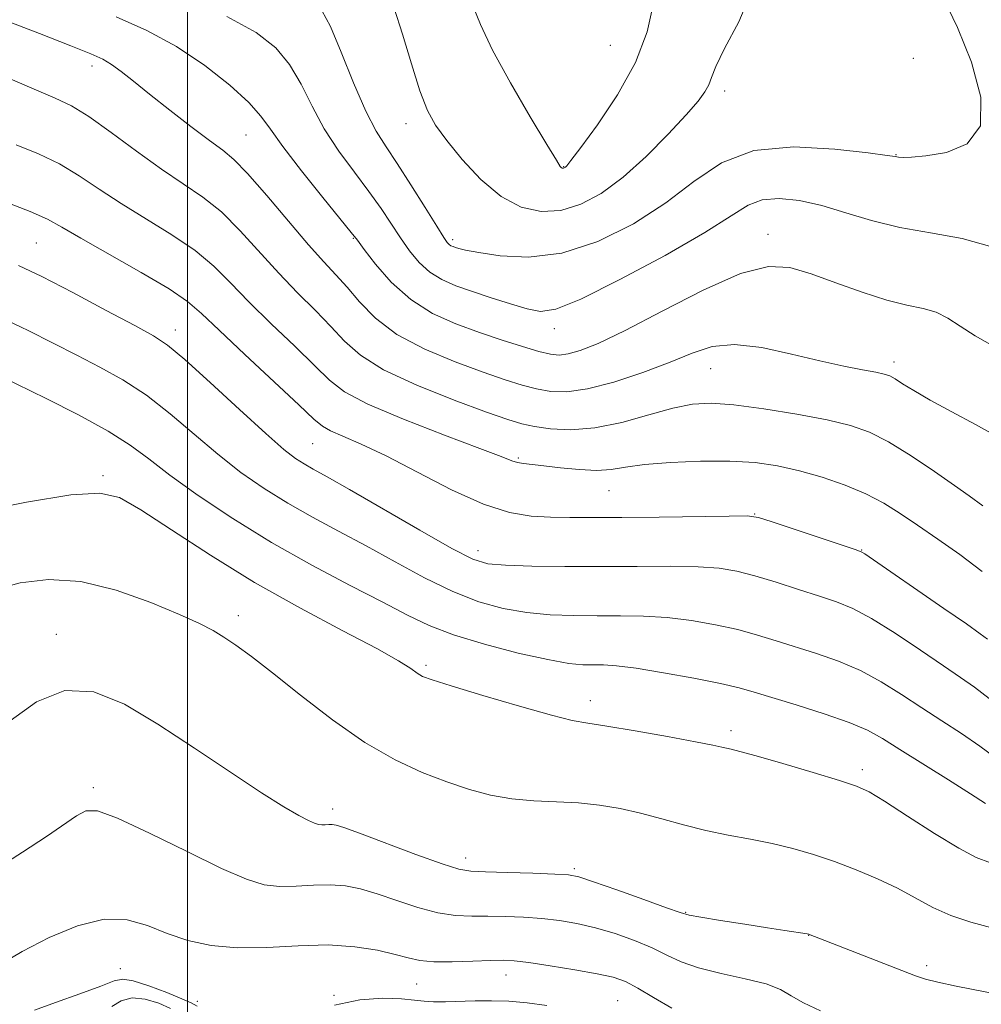
# Model space of a CAD drawing. Extents: x 2107300 to 2110200, y 359800 to 362700.
# Drawn here: x 2108456 to 2108708, y 360618 to 360876 of the extents above; entities that cross this region are included whole.
import ezdxf

# ---------------------------------------------------------------- set-up
doc = ezdxf.new("R2010")
doc.units = 0
doc.header["$MEASUREMENT"] = 0
for name, color, linetype, lineweight in [('32000', 7, 'Continuous', 0), ('DTM SPOT ELEVATION', 2, 'Continuous', 13), ('INDEX CONTOUR', 41, 'Continuous', 13), ('INTERMEDIATE CONTOUR', 44, 'Continuous', 0)]:
    doc.layers.add(name, color=color, linetype=linetype, lineweight=lineweight)

msp = doc.modelspace()

# ---------------------------------------------------------------- linework, layer by layer
at = {"layer": '32000', "flags": 128}
msp.add_lwpolyline([(2108500, 362500), (2108500, 360000)], dxfattribs=at)
at = {"layer": 'DTM SPOT ELEVATION'}
for p in [(2108610.64, 360869.12, 1059.13), (2108689.9, 360865.67, 1054.98), (2108475, 360863.7, 1047.5), (2108640.59, 360857.15, 1055.56), (2108557.17, 360848.58, 1055.45), (2108515.31, 360845.62, 1049.03), (2108685.39, 360840.46, 1054.06), (2108598.42, 360837.35, 1058.07), (2108543.44, 360818.57, 1049.89), (2108569.37, 360818.22, 1054.35), (2108651.94, 360819.63, 1050.59), (2108460.47, 360817.34, 1040.97), (2108496.79, 360794.64, 1040.57), (2108596.01, 360794.97, 1051.45), (2108636.86, 360784.52, 1047.15), (2108684.9, 360786.25, 1048.48), (2108532.76, 360764.89, 1041.04), (2108586.6, 360761.07, 1044.21), (2108477.92, 360756.48, 1034.27), (2108610.32, 360752.58, 1043.12), (2108648.42, 360746.43, 1042.06), (2108576.06, 360736.84, 1040.61), (2108676.45, 360736.99, 1042.06), (2108513.3, 360719.82, 1032.47), (2108465.67, 360714.97, 1030.48), (2108562.39, 360706.87, 1034.27), (2108605.39, 360697.61, 1034.55), (2108642.22, 360689.78, 1034.43), (2108676.62, 360679.5, 1034.43), (2108475.38, 360674.81, 1028.33), (2108538.03, 360669.27, 1030.52), (2108572.83, 360656.44, 1030.6), (2108601.22, 360653.66, 1030.28), (2108630.34, 360642.17, 1030.09), (2108662.57, 360636.17, 1029.97), (2108482.48, 360627.49, 1024.8), (2108693.43, 360628.22, 1030.4), (2108583.37, 360625.77, 1025.31), (2108559.99, 360623.4, 1025.12), (2108538.38, 360620.45, 1024.1), (2108612.56, 360619.08, 1024.96), (2108502.58, 360618.88, 1024.49)]:
    msp.add_point(p, dxfattribs=at)
at = {"layer": 'INDEX CONTOUR'}
for points in [[(2108481.369, 360876.587, 1050), (2108489.374, 360873.012, 1050), (2108497.152, 360868.818, 1050), (2108504.564, 360863.857, 1050), (2108511.078, 360858.708, 1050), (2108516.065, 360854.136, 1050), (2108519.241, 360850.573, 1050), (2108521.711, 360847.132, 1050), (2108524.925, 360842.593, 1050), (2108529.835, 360836.232, 1050), (2108535.402, 360829.302, 1050), (2108542.842, 360820.156, 1050), (2108544.463, 360818.077, 1050), (2108546.239, 360815.7, 1050), (2108549.198, 360811.856, 1050), (2108553.341, 360807.136, 1050), (2108558.41, 360802.571, 1050), (2108564.143, 360798.965, 1050), (2108570.248, 360796.209, 1050), (2108576.429, 360793.964, 1050), (2108582.371, 360791.97, 1050), (2108587.684, 360790.275, 1050), (2108591.961, 360789.003, 1050), (2108594.985, 360788.255, 1050), (2108597.303, 360788.038, 1050), (2108599.652, 360788.332, 1050), (2108602.778, 360789.209, 1050), (2108607.463, 360791.093, 1050), (2108614.499, 360794.497, 1050), (2108624.2, 360799.58, 1050), (2108634.968, 360805.076, 1050), (2108644.726, 360809.363, 1050), (2108651.991, 360811.209, 1050), (2108657.647, 360810.948, 1050), (2108663.169, 360809.302, 1050), (2108669.636, 360806.961, 1050), (2108676.543, 360804.491, 1050), (2108682.989, 360802.426, 1050), (2108688.271, 360801.124, 1050), (2108692.489, 360800.237, 1050), (2108695.942, 360799.243, 1050), (2108698.982, 360797.716, 1050), (2108702.179, 360795.633, 1050), (2108706.152, 360793.068, 1050), (2108711.304, 360790.091, 1050)], [(2108455.838, 360811.497, 1040), (2108461.88, 360808.571, 1040), (2108469.984, 360804.386, 1040), (2108478.752, 360799.749, 1040), (2108486.233, 360795.767, 1040), (2108491.137, 360793.104, 1040), (2108494.819, 360790.665, 1040), (2108499.293, 360786.912, 1040), (2108505.938, 360780.869, 1040), (2108513.595, 360773.792, 1040), (2108520.471, 360767.5, 1040), (2108525.217, 360763.366, 1040), (2108528.276, 360760.994, 1040), (2108530.54, 360759.543, 1040), (2108532.933, 360758.194, 1040), (2108536.52, 360756.212, 1040), (2108542.398, 360752.881, 1040), (2108560.818, 360742.217, 1040), (2108569.217, 360737.449, 1040), (2108574.685, 360734.641, 1040), (2108578.632, 360733.412, 1040), (2108583.22, 360733.015, 1040), (2108590.088, 360732.825, 1040), (2108598.773, 360732.719, 1040), (2108608.288, 360732.7, 1040), (2108617.708, 360732.749, 1040), (2108626.357, 360732.769, 1040), (2108633.623, 360732.643, 1040), (2108639.17, 360732.256, 1040), (2108643.769, 360731.509, 1040), (2108648.468, 360730.304, 1040), (2108654.008, 360728.617, 1040), (2108659.9, 360726.713, 1040), (2108665.346, 360724.93, 1040), (2108669.844, 360723.435, 1040), (2108674.063, 360721.726, 1040), (2108678.967, 360719.129, 1040), (2108685.162, 360715.247, 1040), (2108691.836, 360710.781, 1040), (2108697.821, 360706.703, 1040), (2108702.313, 360703.679, 1040), (2108705.964, 360701.127, 1040), (2108709.793, 360698.156, 1040)], [(2108453.616, 360692.343, 1030), (2108460.512, 360697.295, 1030), (2108467.928, 360700.277, 1030), (2108475.537, 360699.904, 1030), (2108483.543, 360696.639, 1030), (2108492.283, 360691.409, 1030), (2108501.838, 360685.151, 1030), (2108511.269, 360678.841, 1030), (2108519.379, 360673.463, 1030), (2108525.262, 360669.762, 1030), (2108529.178, 360667.508, 1030), (2108531.675, 360666.233, 1030), (2108533.264, 360665.521, 1030), (2108534.314, 360665.182, 1030), (2108535.155, 360665.081, 1030), (2108536.049, 360665.096, 1030), (2108536.987, 360665.149, 1030), (2108537.892, 360665.173, 1030), (2108538.885, 360665.048, 1030), (2108540.885, 360664.431, 1030), (2108545.01, 360662.925, 1030), (2108559.762, 360657.362, 1030), (2108566.644, 360654.851, 1030), (2108571.021, 360653.463, 1030), (2108574.146, 360652.94, 1030), (2108577.957, 360652.793, 1030), (2108583.768, 360652.624, 1030), (2108590.416, 360652.404, 1030), (2108596.117, 360652.193, 1030), (2108599.699, 360651.976, 1030), (2108602.445, 360651.442, 1030), (2108606.252, 360650.202, 1030), (2108612.363, 360648.057, 1030), (2108619.413, 360645.549, 1030), (2108625.384, 360643.405, 1030), (2108628.915, 360642.151, 1030), (2108631.263, 360641.491, 1030), (2108634.341, 360640.927, 1030), (2108639.496, 360640.082, 1030), (2108645.813, 360639.07, 1030), (2108651.81, 360638.124, 1030), (2108656.304, 360637.431, 1030), (2108662.142, 360636.556, 1030), (2108662.63, 360636.453, 1030), (2108662.969, 360636.332, 1030), (2108665.23, 360635.434, 1030), (2108690.48, 360625.548, 1030), (2108693.131, 360624.667, 1030), (2108696.318, 360623.896, 1030), (2108701.154, 360622.898, 1030), (2108712.287, 360620.709, 1030)]]:
    msp.add_polyline3d(points, dxfattribs=at)
at = {"layer": 'INTERMEDIATE CONTOUR'}
for points in [[(2108554.107, 360878.859, 1056), (2108556.243, 360872.029, 1056), (2108558.588, 360864.23, 1056), (2108560.828, 360857.176, 1056), (2108562.801, 360852.083, 1056), (2108564.942, 360848.176, 1056), (2108567.837, 360844.18, 1056), (2108571.893, 360839.216, 1056), (2108576.804, 360833.97, 1056), (2108582.086, 360829.524, 1056), (2108587.343, 360826.739, 1056), (2108592.531, 360825.613, 1056), (2108597.692, 360825.924, 1056), (2108602.889, 360827.501, 1056), (2108608.261, 360830.367, 1056), (2108613.965, 360834.594, 1056), (2108620.004, 360840.06, 1056), (2108625.766, 360845.877, 1056), (2108630.487, 360850.965, 1056), (2108633.61, 360854.528, 1056), (2108635.419, 360856.908, 1056), (2108636.408, 360858.733, 1056), (2108637.113, 360860.671, 1056), (2108638.245, 360863.556, 1056), (2108640.558, 360868.262, 1056), (2108644.307, 360875.285, 1056), (2108647.745, 360883.607, 1056)], [(2108535.16, 360878.238, 1054), (2108537.394, 360874.075, 1054), (2108540.188, 360867.309, 1054), (2108543.488, 360859.258, 1054), (2108546.701, 360851.893, 1054), (2108549.421, 360846.61, 1054), (2108551.983, 360842.529, 1054), (2108554.901, 360838.196, 1054), (2108558.482, 360832.624, 1054), (2108562.176, 360826.696, 1054), (2108565.223, 360821.76, 1054), (2108567.07, 360818.817, 1054), (2108567.996, 360817.467, 1054), (2108568.488, 360816.961, 1054), (2108568.957, 360816.668, 1054), (2108569.501, 360816.43, 1054), (2108570.142, 360816.204, 1054), (2108571.025, 360815.936, 1054), (2108572.791, 360815.528, 1054), (2108576.207, 360814.866, 1054), (2108581.815, 360814.005, 1054), (2108589.263, 360813.661, 1054), (2108597.98, 360814.717, 1054), (2108607.362, 360817.788, 1054), (2108616.688, 360822.426, 1054), (2108625.209, 360827.917, 1054), (2108632.536, 360833.517, 1054), (2108639.717, 360838.36, 1054), (2108648.161, 360841.55, 1054), (2108658.646, 360842.514, 1054), (2108669.427, 360841.965, 1054), (2108678.131, 360840.942, 1054), (2108683.048, 360840.274, 1054), (2108685.148, 360839.977, 1054), (2108686.065, 360839.859, 1054), (2108687.254, 360839.785, 1054), (2108689.444, 360839.843, 1054), (2108693.179, 360840.179, 1054), (2108698.579, 360841.074, 1054), (2108704.043, 360843.359, 1054), (2108707.543, 360848.004, 1054), (2108707.628, 360855.53, 1054), (2108705.147, 360864.677, 1054), (2108701.524, 360873.74, 1054), (2108697.937, 360881.324, 1054)], [(2108574.543, 360879.744, 1058), (2108576.637, 360874.592, 1058), (2108579.813, 360867.865, 1058), (2108584.493, 360859.281, 1058), (2108589.682, 360850.379, 1058), (2108594.028, 360843.154, 1058), (2108596.528, 360839.064, 1058), (2108597.565, 360837.442, 1058), (2108597.868, 360837.085, 1058), (2108598.045, 360836.991, 1058), (2108598.221, 360836.953, 1058), (2108598.395, 360836.964, 1058), (2108598.571, 360837.017, 1058), (2108598.753, 360837.114, 1058), (2108598.946, 360837.257, 1058), (2108599.276, 360837.61, 1058), (2108600.352, 360838.985, 1058), (2108602.904, 360842.354, 1058), (2108607.31, 360848.337, 1058), (2108612.542, 360856.138, 1058), (2108617.22, 360864.604, 1058), (2108620.269, 360872.681, 1058), (2108621.831, 360879.696, 1058)], [(2108451.986, 360875.785, 1048), (2108461.273, 360872.169, 1048), (2108469.454, 360868.965, 1048), (2108474.765, 360866.857, 1048), (2108477.896, 360865.46, 1048), (2108480.149, 360864.125, 1048), (2108482.658, 360862.288, 1048), (2108485.876, 360859.741, 1048), (2108490.084, 360856.363, 1048), (2108495.354, 360852.188, 1048), (2108500.904, 360847.866, 1048), (2108505.739, 360844.205, 1048), (2108509.227, 360841.651, 1048), (2108512.174, 360839.218, 1048), (2108515.75, 360835.563, 1048), (2108520.744, 360829.825, 1048), (2108526.426, 360823.082, 1048), (2108531.689, 360816.898, 1048), (2108535.716, 360812.408, 1048), (2108538.857, 360809.047, 1048), (2108541.753, 360805.82, 1048), (2108545.025, 360801.973, 1048), (2108549.209, 360797.702, 1048), (2108554.822, 360793.441, 1048), (2108562.083, 360789.567, 1048), (2108570.015, 360786.237, 1048), (2108577.345, 360783.553, 1048), (2108583.109, 360781.572, 1048), (2108587.586, 360780.172, 1048), (2108591.367, 360779.185, 1048), (2108595.051, 360778.523, 1048), (2108599.272, 360778.417, 1048), (2108604.676, 360779.176, 1048), (2108611.605, 360780.977, 1048), (2108619.194, 360783.467, 1048), (2108626.277, 360786.159, 1048), (2108632.069, 360788.575, 1048), (2108637.309, 360790.276, 1048), (2108643.115, 360790.832, 1048), (2108650.251, 360790.004, 1048), (2108658.053, 360788.319, 1048), (2108665.501, 360786.495, 1048), (2108671.744, 360785.109, 1048), (2108676.608, 360784.171, 1048), (2108680.087, 360783.547, 1048), (2108682.286, 360783.091, 1048), (2108683.759, 360782.589, 1048), (2108685.169, 360781.813, 1048), (2108687.13, 360780.561, 1048), (2108690.059, 360778.738, 1048), (2108694.325, 360776.275, 1048), (2108700.03, 360773.195, 1048), (2108706.214, 360769.894, 1048), (2108711.651, 360766.859, 1048)], [(2108510.337, 360876.692, 1052), (2108517.985, 360872.473, 1052), (2108523.119, 360868.473, 1052), (2108526.729, 360864.105, 1052), (2108529.715, 360858.941, 1052), (2108532.6, 360853.195, 1052), (2108535.813, 360847.243, 1052), (2108539.628, 360841.421, 1052), (2108543.693, 360835.915, 1052), (2108547.497, 360830.871, 1052), (2108550.662, 360826.39, 1052), (2108555.731, 360818.73, 1052), (2108558.134, 360815.336, 1052), (2108560.668, 360812.301, 1052), (2108563.449, 360809.766, 1052), (2108566.597, 360807.802, 1052), (2108570.25, 360806.2, 1052), (2108574.553, 360804.681, 1052), (2108579.504, 360803.052, 1052), (2108584.527, 360801.466, 1052), (2108588.901, 360800.164, 1052), (2108592.348, 360799.472, 1052), (2108596.378, 360800.069, 1052), (2108602.942, 360802.719, 1052), (2108613.179, 360807.797, 1052), (2108624.972, 360814.119, 1052), (2108635.389, 360820.108, 1052), (2108642.288, 360824.498, 1052), (2108646.682, 360827.265, 1052), (2108650.377, 360828.694, 1052), (2108654.833, 360829.046, 1052), (2108660.131, 360828.492, 1052), (2108666.01, 360827.183, 1052), (2108672.277, 360825.31, 1052), (2108679.024, 360823.245, 1052), (2108686.41, 360821.402, 1052), (2108694.465, 360820.011, 1052), (2108702.694, 360818.556, 1052), (2108710.471, 360816.338, 1052)], [(2108452.201, 360860.941, 1046), (2108459.883, 360857.63, 1046), (2108465.417, 360855.294, 1046), (2108469.703, 360853.245, 1046), (2108474.218, 360850.482, 1046), (2108480.041, 360846.333, 1046), (2108486.665, 360841.43, 1046), (2108493.186, 360836.728, 1046), (2108498.916, 360832.893, 1046), (2108504.025, 360829.417, 1046), (2108508.895, 360825.503, 1046), (2108513.836, 360820.583, 1046), (2108523.883, 360809.444, 1046), (2108528.825, 360804.323, 1046), (2108533.465, 360799.71, 1046), (2108537.559, 360795.541, 1046), (2108541.129, 360791.718, 1046), (2108545.263, 360788.021, 1046), (2108551.319, 360784.198, 1046), (2108560.048, 360780.134, 1046), (2108569.786, 360776.26, 1046), (2108578.26, 360773.142, 1046), (2108583.846, 360771.174, 1046), (2108587.488, 360770.069, 1046), (2108590.773, 360769.367, 1046), (2108595.002, 360768.752, 1046), (2108600.328, 360768.484, 1046), (2108606.617, 360768.967, 1046), (2108613.628, 360770.425, 1046), (2108620.683, 360772.368, 1046), (2108626.998, 360774.129, 1046), (2108632.134, 360775.163, 1046), (2108637.036, 360775.423, 1046), (2108642.997, 360774.988, 1046), (2108650.835, 360773.966, 1046), (2108659.48, 360772.585, 1046), (2108667.39, 360771.101, 1046), (2108673.472, 360769.65, 1046), (2108678.443, 360767.874, 1046), (2108683.468, 360765.294, 1046), (2108689.35, 360761.651, 1046), (2108695.435, 360757.581, 1046), (2108700.704, 360753.94, 1046), (2108704.564, 360751.232, 1046), (2108708.131, 360748.546, 1046)], [(2108455.221, 360843.03, 1044), (2108461.026, 360840.692, 1044), (2108466.532, 360838.069, 1044), (2108471.693, 360834.982, 1044), (2108476.897, 360831.481, 1044), (2108482.642, 360827.674, 1044), (2108495.95, 360819.558, 1044), (2108502.04, 360815.442, 1044), (2108506.928, 360811.341, 1044), (2108511.283, 360806.974, 1044), (2108516.077, 360801.99, 1044), (2108521.934, 360796.237, 1044), (2108528.073, 360790.374, 1044), (2108533.365, 360785.262, 1044), (2108537.208, 360781.472, 1044), (2108541.123, 360778.41, 1044), (2108547.162, 360775.195, 1044), (2108556.559, 360771.232, 1044), (2108567.286, 360767.087, 1044), (2108576.503, 360763.616, 1044), (2108582.096, 360761.456, 1044), (2108584.87, 360760.368, 1044), (2108586.357, 360759.897, 1044), (2108587.901, 360759.641, 1044), (2108593.246, 360759.075, 1044), (2108597.601, 360758.566, 1044), (2108602.495, 360758.078, 1044), (2108607.086, 360757.87, 1044), (2108610.861, 360758.124, 1044), (2108614.633, 360758.698, 1044), (2108619.547, 360759.371, 1044), (2108626.355, 360759.94, 1044), (2108634.226, 360760.285, 1044), (2108641.936, 360760.301, 1044), (2108648.567, 360759.903, 1044), (2108654.427, 360759.065, 1044), (2108660.132, 360757.779, 1044), (2108666.113, 360756.059, 1044), (2108672.074, 360754.001, 1044), (2108677.534, 360751.725, 1044), (2108682.198, 360749.302, 1044), (2108686.498, 360746.618, 1044), (2108691.052, 360743.514, 1044), (2108696.31, 360739.879, 1044), (2108702.067, 360735.807, 1044), (2108707.949, 360731.44, 1044)], [(2108452.348, 360828.14, 1042), (2108458.845, 360825.656, 1042), (2108463.345, 360823.631, 1042), (2108467.13, 360821.533, 1042), (2108472.099, 360818.621, 1042), (2108487.874, 360809.699, 1042), (2108495.185, 360805.382, 1042), (2108500.02, 360802.099, 1042), (2108503.711, 360798.92, 1042), (2108508.272, 360794.536, 1042), (2108515.043, 360788.152, 1042), (2108529.17, 360774.983, 1042), (2108533.081, 360771.301, 1042), (2108535.332, 360769.404, 1042), (2108537.431, 360768.232, 1042), (2108540.664, 360766.842, 1042), (2108545.445, 360764.763, 1042), (2108551.965, 360761.644, 1042), (2108560.179, 360757.373, 1042), (2108569.084, 360752.799, 1042), (2108577.436, 360749.012, 1042), (2108584.298, 360746.82, 1042), (2108589.952, 360745.897, 1042), (2108594.989, 360745.636, 1042), (2108600.047, 360745.532, 1042), (2108605.966, 360745.492, 1042), (2108613.635, 360745.53, 1042), (2108623.414, 360745.646, 1042), (2108641.725, 360745.923, 1042), (2108646.463, 360745.929, 1042), (2108649.396, 360745.539, 1042), (2108652.957, 360744.433, 1042), (2108674.939, 360737.03, 1042), (2108676.416, 360736.46, 1042), (2108677.21, 360735.991, 1042), (2108697.942, 360721.74, 1042), (2108703.826, 360717.661, 1042), (2108707.453, 360715.084, 1042), (2108709.318, 360713.651, 1042)], [(2108450.931, 360797.926, 1038), (2108458.331, 360794.458, 1038), (2108464.899, 360791.156, 1038), (2108471.035, 360787.997, 1038), (2108477.079, 360784.899, 1038), (2108483.139, 360781.539, 1038), (2108489.265, 360777.537, 1038), (2108495.483, 360772.667, 1038), (2108501.728, 360767.327, 1038), (2108507.915, 360762.072, 1038), (2108513.992, 360757.34, 1038), (2108520.064, 360753.114, 1038), (2108526.271, 360749.26, 1038), (2108532.741, 360745.627, 1038), (2108539.55, 360741.994, 1038), (2108546.758, 360738.125, 1038), (2108554.355, 360733.908, 1038), (2108562.034, 360729.737, 1038), (2108569.415, 360726.132, 1038), (2108576.22, 360723.492, 1038), (2108582.589, 360721.739, 1038), (2108588.763, 360720.669, 1038), (2108594.935, 360720.094, 1038), (2108601.105, 360719.859, 1038), (2108607.225, 360719.823, 1038), (2108613.271, 360719.838, 1038), (2108619.332, 360719.741, 1038), (2108625.521, 360719.362, 1038), (2108631.877, 360718.583, 1038), (2108638.142, 360717.479, 1038), (2108643.979, 360716.175, 1038), (2108649.186, 360714.774, 1038), (2108654.078, 360713.285, 1038), (2108664.576, 360709.961, 1038), (2108670.33, 360707.954, 1038), (2108676.065, 360705.515, 1038), (2108681.556, 360702.55, 1038), (2108686.865, 360699.223, 1038), (2108692.126, 360695.759, 1038), (2108697.416, 360692.344, 1038), (2108702.566, 360688.993, 1038), (2108707.352, 360685.682, 1038), (2108711.672, 360682.415, 1038)], [(2108451.296, 360782.465, 1036), (2108463.021, 360776.694, 1036), (2108471.459, 360772.414, 1036), (2108479.237, 360768.162, 1036), (2108485.027, 360764.465, 1036), (2108489.861, 360760.862, 1036), (2108495.359, 360756.643, 1036), (2108502.768, 360751.314, 1036), (2108511.852, 360745.235, 1036), (2108522.002, 360738.977, 1036), (2108532.55, 360733.059, 1036), (2108542.58, 360727.777, 1036), (2108551.118, 360723.37, 1036), (2108557.619, 360719.967, 1036), (2108563.25, 360717.257, 1036), (2108569.612, 360714.814, 1036), (2108577.755, 360712.344, 1036), (2108586.546, 360710.065, 1036), (2108594.305, 360708.324, 1036), (2108599.782, 360707.363, 1036), (2108603.437, 360706.999, 1036), (2108606.161, 360706.946, 1036), (2108608.835, 360706.928, 1036), (2108612.307, 360706.713, 1036), (2108617.419, 360706.082, 1036), (2108624.585, 360704.909, 1036), (2108632.514, 360703.448, 1036), (2108639.491, 360702.046, 1036), (2108644.365, 360700.931, 1036), (2108648.257, 360699.857, 1036), (2108659.308, 360696.487, 1036), (2108666.597, 360694.182, 1036), (2108673.164, 360691.901, 1036), (2108677.95, 360689.853, 1036), (2108681.893, 360687.665, 1036), (2108686.431, 360684.815, 1036), (2108699.168, 360676.858, 1036), (2108704.91, 360673.209, 1036), (2108708.796, 360670.657, 1036)], [(2108444.22, 360746.85, 1034), (2108457.865, 360749.58, 1034), (2108469.494, 360751.433, 1034), (2108477.038, 360751.929, 1034), (2108482.239, 360750.735, 1034), (2108487.788, 360747.552, 1034), (2108495.79, 360742.285, 1034), (2108505.993, 360735.645, 1034), (2108517.558, 360728.543, 1034), (2108529.556, 360721.805, 1034), (2108540.693, 360715.9, 1034), (2108549.586, 360711.213, 1034), (2108555.265, 360707.996, 1034), (2108558.412, 360705.982, 1034), (2108560.121, 360704.771, 1034), (2108561.541, 360703.945, 1034), (2108564.035, 360703.009, 1034), (2108569.021, 360701.447, 1034), (2108577.253, 360698.962, 1034), (2108586.843, 360696.136, 1034), (2108595.239, 360693.77, 1034), (2108600.704, 360692.425, 1034), (2108604.751, 360691.7, 1034), (2108609.707, 360690.952, 1034), (2108617.145, 360689.713, 1034), (2108625.628, 360688.215, 1034), (2108632.964, 360686.86, 1034), (2108637.512, 360685.96, 1034), (2108639.837, 360685.444, 1034), (2108641.054, 360685.15, 1034), (2108642.265, 360684.884, 1034), (2108644.516, 360684.329, 1034), (2108648.839, 360683.138, 1034), (2108655.751, 360681.128, 1034), (2108663.697, 360678.759, 1034), (2108670.61, 360676.655, 1034), (2108675.082, 360675.184, 1034), (2108678.367, 360673.693, 1034), (2108682.379, 360671.273, 1034), (2108688.439, 360667.372, 1034), (2108695.482, 360662.86, 1034), (2108701.849, 360658.963, 1034), (2108706.407, 360656.562, 1034), (2108710.131, 360655.17, 1034)], [(2108449.743, 360726.726, 1032), (2108456.228, 360728.463, 1032), (2108463.677, 360729.305, 1032), (2108472.121, 360728.741, 1032), (2108481.377, 360726.506, 1032), (2108490.407, 360723.326, 1032), (2108497.963, 360720.171, 1032), (2108503.175, 360717.777, 1032), (2108506.693, 360715.933, 1032), (2108509.549, 360714.192, 1032), (2108512.693, 360712.097, 1032), (2108516.754, 360709.162, 1032), (2108522.28, 360704.894, 1032), (2108529.572, 360699.075, 1032), (2108537.94, 360692.596, 1032), (2108546.447, 360686.625, 1032), (2108554.322, 360682.068, 1032), (2108561.455, 360678.768, 1032), (2108567.901, 360676.309, 1032), (2108573.76, 360674.347, 1032), (2108579.309, 360672.85, 1032), (2108584.871, 360671.861, 1032), (2108590.675, 360671.369, 1032), (2108596.583, 360671.132, 1032), (2108602.364, 360670.853, 1032), (2108607.858, 360670.284, 1032), (2108613.189, 360669.385, 1032), (2108618.553, 360668.168, 1032), (2108624.101, 360666.676, 1032), (2108629.815, 360665.087, 1032), (2108635.632, 360663.615, 1032), (2108641.487, 360662.405, 1032), (2108647.294, 360661.335, 1032), (2108652.961, 360660.216, 1032), (2108658.437, 360658.89, 1032), (2108663.838, 360657.308, 1032), (2108669.321, 360655.453, 1032), (2108674.965, 360653.321, 1032), (2108680.552, 360650.97, 1032), (2108685.786, 360648.478, 1032), (2108694.999, 360643.495, 1032), (2108699.73, 360641.336, 1032), (2108704.988, 360639.576, 1032), (2108710.513, 360638.123, 1032)], [(2108448.933, 360652.885, 1028), (2108456.828, 360657.928, 1028), (2108463.08, 360662.069, 1028), (2108470.964, 360667.46, 1028), (2108473.434, 360668.768, 1028), (2108476.481, 360668.735, 1028), (2108481.705, 360666.853, 1028), (2108490.053, 360662.936, 1028), (2108499.887, 360658.073, 1028), (2108508.914, 360653.675, 1028), (2108515.433, 360650.841, 1028), (2108520.085, 360649.424, 1028), (2108524.097, 360648.969, 1028), (2108528.431, 360649.042, 1028), (2108532.977, 360649.299, 1028), (2108537.36, 360649.417, 1028), (2108541.35, 360649.125, 1028), (2108545.29, 360648.346, 1028), (2108549.67, 360647.055, 1028), (2108554.799, 360645.305, 1028), (2108560.281, 360643.481, 1028), (2108565.54, 360642.048, 1028), (2108570.164, 360641.338, 1028), (2108574.394, 360641.158, 1028), (2108578.635, 360641.182, 1028), (2108583.19, 360641.135, 1028), (2108587.95, 360640.95, 1028), (2108592.703, 360640.611, 1028), (2108597.308, 360640.09, 1028), (2108601.914, 360639.306, 1028), (2108606.741, 360638.165, 1028), (2108611.893, 360636.618, 1028), (2108617.007, 360634.797, 1028), (2108621.607, 360632.876, 1028), (2108625.442, 360631.007, 1028), (2108629.184, 360629.249, 1028), (2108633.73, 360627.638, 1028), (2108639.617, 360626.19, 1028), (2108645.931, 360624.828, 1028), (2108651.394, 360623.455, 1028), (2108655.148, 360621.982, 1028), (2108658.002, 360620.348, 1028), (2108661.188, 360618.498, 1028), (2108665.619, 360616.407, 1028)], [(2108450.682, 360628.369, 1026), (2108456.758, 360631.97, 1026), (2108463.813, 360635.639, 1026), (2108471.237, 360638.697, 1026), (2108478.235, 360640.385, 1026), (2108484.233, 360640.206, 1026), (2108489.538, 360638.704, 1026), (2108494.676, 360636.682, 1026), (2108500.128, 360634.846, 1026), (2108506.172, 360633.503, 1026), (2108513.04, 360632.858, 1026), (2108520.812, 360632.989, 1026), (2108528.966, 360633.449, 1026), (2108536.829, 360633.661, 1026), (2108543.815, 360633.202, 1026), (2108549.696, 360632.262, 1026), (2108554.329, 360631.184, 1026), (2108557.763, 360630.263, 1026), (2108560.801, 360629.6, 1026), (2108564.436, 360629.245, 1026), (2108569.307, 360629.213, 1026), (2108574.641, 360629.377, 1026), (2108579.313, 360629.572, 1026), (2108582.612, 360629.646, 1026), (2108585.484, 360629.496, 1026), (2108589.289, 360629.03, 1026), (2108594.917, 360628.204, 1026), (2108601.383, 360627.17, 1026), (2108607.231, 360626.127, 1026), (2108611.423, 360625.18, 1026), (2108614.602, 360624.045, 1026), (2108617.829, 360622.346, 1026), (2108621.919, 360619.87, 1026), (2108626.701, 360617.071, 1026)], [(2108460.002, 360616.554, 1024), (2108465.513, 360618.603, 1024), (2108471.883, 360620.882, 1024), (2108477.381, 360622.902, 1024), (2108480.815, 360624.241, 1024), (2108483.135, 360624.74, 1024), (2108485.825, 360624.306, 1024), (2108489.913, 360622.962, 1024), (2108494.579, 360621.189, 1024), (2108498.546, 360619.584, 1024), (2108500.949, 360618.538, 1024), (2108502.571, 360617.62, 1024)], [(2108480.216, 360617.566, 1022), (2108482.691, 360619.058, 1022), (2108485.532, 360619.818, 1022), (2108488.944, 360619.48, 1022), (2108492.498, 360618.381, 1022), (2108495.608, 360617.036, 1022)], [(2108538.503, 360617.862, 1024), (2108545.093, 360619.304, 1024), (2108551.101, 360619.712, 1024), (2108555.968, 360619.553, 1024), (2108559.37, 360619.235, 1024), (2108561.906, 360618.927, 1024), (2108564.408, 360618.739, 1024), (2108567.535, 360618.743, 1024), (2108575.317, 360618.999, 1024), (2108579.589, 360619.037, 1024), (2108584.094, 360618.904, 1024), (2108588.917, 360618.531, 1024), (2108594.037, 360617.816, 1024)]]:
    msp.add_polyline3d(points, dxfattribs=at)

doc.saveas('drawing.dxf')
